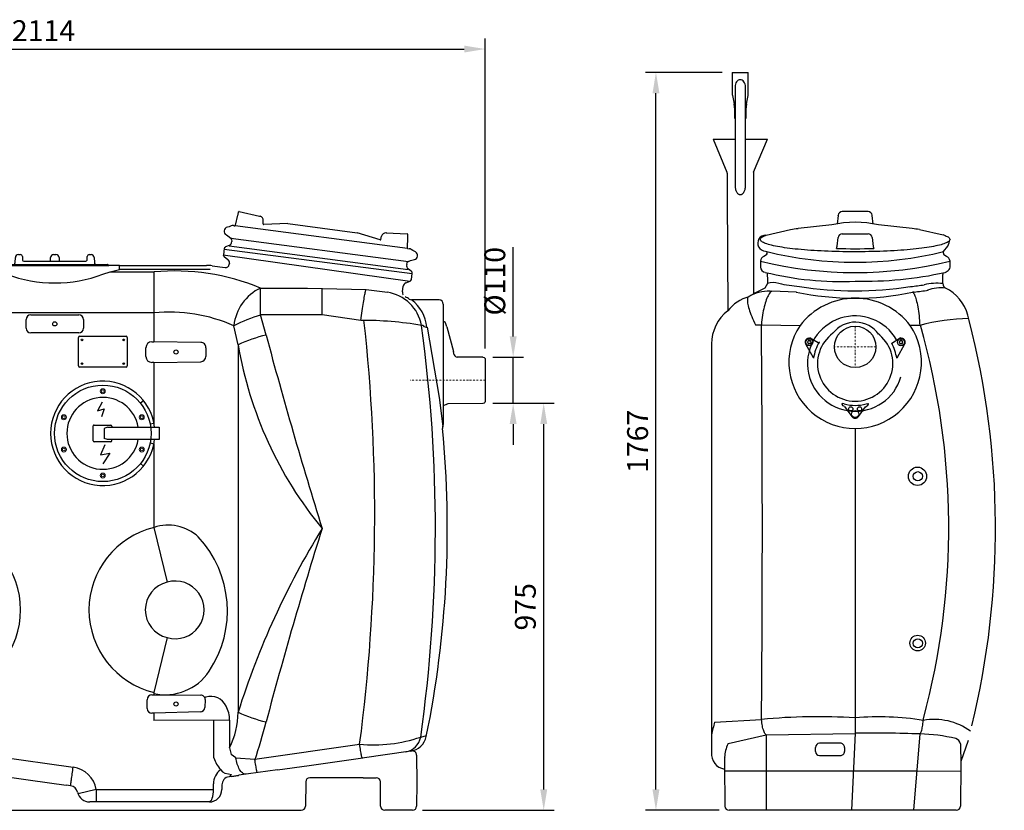
# Model space of a CAD drawing. Units: millimetres. Extents: x 103643 to 108357, y 12664 to 16619.
# Drawn here: x 106000 to 108357, y 13887 to 15781 of the extents above; entities that cross this region are included whole.
import ezdxf

# ---------------------------------------------------------------- set-up
doc = ezdxf.new("R2010")
doc.units = ezdxf.units.MM
doc.header["$LTSCALE"] = 10
doc.linetypes.add('STRICHPUNKT', pattern=[1, 0.5, -0.25, 0, -0.25])
doc.layers.add('Bemaßung', color=5, linetype='Continuous', lineweight=15)
doc.styles.get("Standard").update_dxf_attribs({"font": 'romans.shx', "width": 0.8})
doc.dimstyles.new('Kopie von Kopie17 von ISO-25', dxfattribs={"dimscale": 20, "dimtxt": 2.5, "dimasz": 2.5, "dimexe": 1.25, "dimexo": 1.2, "dimtad": 1, "dimdec": 0, "dimtxsty": 'Standard', "dimcen": 2.5, "dimadec": 0, "dimazin": 0, "dimtfac": 1, "dimtdec": 0, "dimtmove": 0, "dimatfit": 3, "dimfxl": 1, "dimarcsym": 0})

# ---------------------------------------------------------------- blocks, each defined once
blk = doc.blocks.new('*D8')
at = {"layer": 'Bemaßung', "color": 0, "lineweight": -2, "transparency": 16777216}
for p, q in [((107681.7, 15654.3), (107498.1, 15654.3)), ((107523.1, 13937), (107523.1, 15604.3)), ((107674.1, 13887), (107498.1, 13887))]:
    blk.add_line(p, q, dxfattribs=at)
at = {"layer": 'Bemaßung', "color": 0, "transparency": 16777216}
for points in [[(107514.8, 15604.3), (107531.4, 15604.3), (107523.1, 15654.3)], [(107514.8, 13937), (107531.4, 13937), (107523.1, 13887)]]:
    blk.add_solid(points, dxfattribs=at)
at = {"layer": 'DEFPOINTS', "color": 0, "transparency": 16777216}
for p in [(107523.1, 15654.3), (107705.7, 15654.3), (107698.1, 13887)]:
    blk.add_point(p, dxfattribs=at)
at = {"layer": 'Bemaßung', "color": 0, "transparency": 16777216, "insert": (107485.6, 14770.6), "char_height": 50, "attachment_point": 5, "rotation": 90}
blk.add_mtext('1767', dxfattribs=at)
blk = doc.blocks.new('*D4')
at = {"layer": 'Bemaßung', "color": 0, "lineweight": -2, "transparency": 16777216}
for p, q in [((107132.6, 14862), (107279.4, 14862)), ((107254.4, 13937), (107254.4, 14812)), ((106964.1, 13887), (107279.4, 13887))]:
    blk.add_line(p, q, dxfattribs=at)
at = {"layer": 'Bemaßung', "color": 0, "transparency": 16777216}
for points in [[(107246.1, 14812), (107262.8, 14812), (107254.4, 14862)], [(107246.1, 13937), (107262.8, 13937), (107254.4, 13887)]]:
    blk.add_solid(points, dxfattribs=at)
at = {"layer": 'DEFPOINTS', "color": 0, "transparency": 16777216}
for p in [(107108.6, 14862), (107254.4, 14862), (106940.1, 13887)]:
    blk.add_point(p, dxfattribs=at)
at = {"layer": 'Bemaßung', "color": 0, "transparency": 16777216, "insert": (107216.9, 14374.5), "char_height": 50, "attachment_point": 5, "rotation": 90}
blk.add_mtext('975', dxfattribs=at)
blk = doc.blocks.new('*D5')
at = {"layer": 'Bemaßung', "color": 0, "lineweight": -2, "transparency": 16777216}
for p, q in [((107181.3, 15022), (107181.3, 15236.1)), ((107132.6, 14972), (107206.3, 14972)), ((107181.3, 14862), (107181.3, 14972)), ((107132.6, 14862), (107206.3, 14862)), ((107181.3, 14812), (107181.3, 14762))]:
    blk.add_line(p, q, dxfattribs=at)
at = {"layer": 'Bemaßung', "color": 0, "transparency": 16777216}
for points in [[(107172.9, 15022), (107189.6, 15022), (107181.3, 14972)], [(107172.9, 14812), (107189.6, 14812), (107181.3, 14862)]]:
    blk.add_solid(points, dxfattribs=at)
at = {"layer": 'DEFPOINTS', "color": 0, "transparency": 16777216}
for p in [(107108.6, 14972), (107181.3, 14972), (107108.6, 14862)]:
    blk.add_point(p, dxfattribs=at)
at = {"layer": 'Bemaßung', "color": 0, "transparency": 16777216, "insert": (107143.8, 15154.1), "char_height": 50, "attachment_point": 5, "rotation": 90}
blk.add_mtext('%%c110', dxfattribs=at)
blk = doc.blocks.new('*D1')
at = {"layer": 'Bemaßung', "color": 0, "lineweight": -2, "transparency": 16777216}
for p, q in [((105000, 15072.8), (105000, 15735.3)), ((107114, 14992.8), (107114, 15735.3)), ((105050, 15710.3), (107064, 15710.3))]:
    blk.add_line(p, q, dxfattribs=at)
at = {"layer": 'Bemaßung', "color": 0, "transparency": 16777216}
for points in [[(105050, 15718.6), (105050, 15701.9), (105000, 15710.3)], [(107064, 15718.6), (107064, 15701.9), (107114, 15710.3)]]:
    blk.add_solid(points, dxfattribs=at)
at = {"layer": 'DEFPOINTS', "color": 0, "transparency": 16777216}
for p in [(107114, 15710.3), (105000, 15048.8), (107114, 14968.8)]:
    blk.add_point(p, dxfattribs=at)
at = {"layer": 'Bemaßung', "color": 0, "transparency": 16777216, "insert": (106057, 15747.8), "char_height": 50, "attachment_point": 5}
blk.add_mtext('2114', dxfattribs=at)
blk = doc.blocks.new('93004.31 - va')
for p, q in [((759.7, 639.5), (729, 639.5)), ((729, 604.5), (729, 639.5)), ((829, 639.5), (798.2, 639.5)), ((829, 604.5), (829, 639.5)), ((729, 604.5), (759.8, 604.5)), ((798.2, 604.5), (829, 604.5)), ((724.3, 437.3), (699.6, 495)), ((862.8, 495), (836.7, 434.2)), ((747.5, 360.8), (745.9, 364.4)), ((812.1, 364.4), (810.5, 360.8)), ((651, 291.1), (240.7, 237.1)), ((1928.6, 235.6), (1515.5, 290)), ((1930.4, 203.8), (1505.2, 259.8)), ((666.8, 241.9), (238.4, 185.5)), ((660.6, 257), (240.3, 201.7)), ((1501.2, 241.9), (1929.6, 185.5)), ((678.8, 234.2), (228.7, 175.6)), ((233.7, 156.5), (680.8, 219.1)), ((1934.3, 156.5), (1487.2, 219.7)), ((1489.1, 234.2), (1939.3, 175.6)), ((954.7, 195), (929.1, 195)), ((1238.9, 195), (1213.3, 195)), ((951.1, 179.6), (929.1, 184.9)), ((968.8, 173.9), (951.1, 179.6)), ((1199.2, 173.9), (1216.9, 179.6)), ((1216.9, 179.6), (1238.9, 184.9)), ((338.8, 137.4), (287.9, 131)), ((433.9, 140.7), (338.8, 137.4)), ((478.8, 140.9), (444.2, 140.8)), ((1689.2, 140.9), (1829.2, 137.4)), ((1829.2, 137.4), (1880.1, 131)), ((1932.7, 114.1), (1938.1, 112.5)), ((578.2, 28.2), (591.4, 76.3)), ((1589.8, 28.2), (1576.6, 76.3)), ((135.2, 57.1), (126.2, 55.7)), ((192.5, 47.2), (164, -121.5)), ((645.2, 5.1), (655.2, 50.7)), ((1522.8, 5.1), (1512.8, 50.7)), ((1975.8, 47.2), (2004, -121.5)), ((1433.4, 10.5), (1321.5, 12.4)), ((1321.5, -37.4), (1433.4, -35.5)), ((154.9, -190.5), (164, -121.5)), ((1296.5, -129.1), (1289.2, -134.9)), ((2004, -121.5), (2013.1, -190.5)), ((2020.6, -137.8), (2025.9, -135.5)), ((154, -154.2), (154.9, -190.5)), ((2014, -154.2), (2014, -186.3)), ((1312.3, -184.4), (1321.5, -182.6)), ((1210.2, -192.2), (1202.5, -195.2)), ((1334.1, -192.2), (1334.1, -222.2)), ((1210.2, -222.2), (1202.5, -219.3)), ((1312.3, -230.1), (1321.5, -231.9)), ((1296.5, -285.4), (1289.2, -279.6)), ((846.5, -432.5), (815, -563.6)), ((1321.5, -432.5), (1353, -563.6)), ((815, -696.4), (846.5, -827.5)), ((1353, -696.4), (1321.5, -827.5)), ((1321.5, -833.3), (1433.4, -834.4)), ((1445.9, -839.1), (1443, -840.3)), ((1443.7, -844.5), (1443.2, -863.7)), ((201.8, -890.8), (186, -888.7)), ((1431.9, -874.3), (1321.5, -877.7)), ((578.2, -898.2), (590.3, -942.5)), ((223.9, -925.1), (239, -927.2)), ((239, -927.2), (346.8, -942.3)), ((590.3, -942.5), (659.2, -936.8)), ((659.2, -936.8), (846.5, -967.1)), ((1959.9, -934.6), (1973.9, -930.6)), ((577.2, -974.7), (622.2, -981)), ((847.9, -1012.8), (622.2, -981)), ((1517.2, -984), (1506.3, -976.2)), ((1517.2, -984), (1562.8, -987.8)), ((1935.6, -968.4), (1820.1, -984.7)), ((1617.2, -1013.2), (1524.5, -1026.2)), ((1183.1, -1060), (1139.8, -1070.9)), ((1183.1, -1090), (1167.8, -1090)), ((693.9, -1110), (1674.1, -1110)), ((1940.1, -1110), (1873.9, -1110))]:
    blk.add_line(p, q)
at = {"lineweight": -2}
for p, q in [((759.7, 657), (759.7, 605.2)), ((759.7, 657), (798.2, 657)), ((798.2, 657), (798.2, 605.2)), ((760.2, 601.5), (764.1, 581.5)), ((793.9, 581.5), (797.8, 601.5)), ((661.5, 572), (661.5, 495)), ((699.6, 495), (696.5, 572)), ((765, 572), (765, 549)), ((793, 549), (793, 572)), ((861.5, 572), (862.8, 495)), ((896.5, 495), (896.5, 572)), ((765, 549), (766, 547)), ((792, 547), (766, 547)), ((792, 547), (793, 549)), ((698.1, 409.8), (745.9, 364.4)), ((812.1, 364.4), (859.9, 409.8)), ((747.5, 360.8), (747.5, 195)), ((810.5, 195), (810.5, 360.8)), ((593.8, 313), (642.8, 323.9)), ((645.7, 315.2), (651, 291.1)), ((1517, 291.1), (1522.3, 315.2)), ((1525.2, 323.9), (1574.2, 313)), ((377.3, 277.2), (508.7, 294.5)), ((583.7, 292.7), (526.1, 295.3)), ((585.2, 293.9), (584.8, 302.6)), ((665.7, 288.6), (651, 291.1)), ((672.9, 286.9), (665.7, 288.6)), ((1501.3, 287.6), (1497.1, 286.7)), ((1506.4, 289.8), (1501.3, 287.6)), ((1515.3, 290), (1515.3, 290)), ((1582.8, 294.3), (1583.2, 302.6)), ((1641.9, 295.3), (1584.3, 292.7)), ((1641.9, 295.3), (1807.7, 273.4)), ((240.7, 237.1), (239.6, 261.7)), ((240.2, 270.9), (290.4, 273.1)), ((303.6, 256.8), (301.7, 265.3)), ((360.3, 273.4), (305.4, 256.1)), ((662.6, 260.7), (666.6, 263.8)), ((666.9, 263.9), (675.3, 268.4)), ((1494.7, 268.1), (1498.4, 266.1)), ((1498.4, 266.1), (1505.4, 260.7)), ((1862.6, 256.1), (1807.7, 273.4)), ((1864.5, 257.2), (1866.3, 265.3)), ((1877.6, 273.1), (1927.8, 270.9)), ((1928.4, 261.7), (1927.3, 237.1)), ((222.7, 227.7), (240.7, 237.1)), ((660.4, 252.6), (660.6, 257)), ((675.6, 239.2), (666.6, 242.9)), ((1501.4, 242.9), (1492.4, 239.2)), ((1507.4, 257), (1507.6, 252.6)), ((669.9, 209.4), (678.6, 216.1)), ((680.5, 220.7), (678.6, 235.2)), ((989.2, 202.2), (989.6, 213.8)), ((997.1, 221), (1001.5, 221)), ((1006.5, 216.2), (1006.8, 207.9)), ((1073.5, 207.9), (1073.7, 213.8)), ((1081.3, 221), (1086.7, 221)), ((1094.3, 213.8), (1094.5, 207.9)), ((1161.2, 207.9), (1161.5, 216.2)), ((1166.5, 221), (1170.9, 221)), ((1178.4, 213.8), (1178.8, 202.2)), ((1489.4, 235.2), (1487.5, 220.7)), ((1489.4, 216.1), (1498.1, 209.4)), ((1928.6, 235.6), (1928.6, 235.6)), ((1928.6, 235.6), (1932.3, 235.1)), ((1940.8, 230.9), (1937.1, 233.1)), ((1947.3, 227.4), (1940.8, 230.9)), ((225.1, 209.1), (229.3, 208.1)), ((229.3, 208.1), (237.4, 204.8)), ((240.3, 201.7), (241.6, 197.4)), ((666.4, 197.8), (666.1, 200.2)), ((676.5, 190.1), (707.5, 194.1)), ((720.6, 195), (929.1, 195)), ((929.1, 184.9), (929.1, 195)), ((954.7, 195), (1213.3, 195)), ((956.5, 196.5), (956.5, 196)), ((957.5, 197.5), (1210.5, 197.5)), ((1009.8, 205), (1158.2, 205)), ((1211.5, 196), (1211.5, 196.5)), ((1238.9, 184.9), (1238.9, 195)), ((1238.9, 195), (1447.4, 195)), ((1460.5, 194.1), (1491.5, 190.1)), ((1501.9, 200.2), (1501.6, 197.8)), ((1926.4, 197.4), (1927.7, 201.7)), ((1930.6, 204.8), (1935.3, 206.7)), ((1935.6, 206.7), (1944.9, 208.9)), ((228.5, 175.9), (230.4, 161.5)), ((238.2, 186.5), (230.4, 180.5)), ((720.6, 184.9), (711.8, 184.9)), ((929.1, 184.9), (720.6, 184.9)), ((846.5, 179.6), (846.5, -432.5)), ((846.5, 179.6), (951.1, 179.6)), ((1216.9, 179.6), (1321.5, 179.6)), ((1447.4, 184.9), (1238.9, 184.9)), ((1321.5, 179.6), (1321.5, 12.4)), ((1456.2, 184.9), (1447.4, 184.9)), ((1937.6, 180.5), (1929.8, 186.5)), ((1937.6, 161.5), (1939.5, 175.9)), ((233.5, 157.5), (243.6, 153.3)), ((249.7, 145.4), (251.5, 132)), ((1916.5, 132), (1918.3, 145.4)), ((1924.4, 153.3), (1934.5, 157.5)), ((444.2, 140.8), (433.9, 140.7)), ((478.8, 140.9), (591.4, 140.9)), ((591.4, 140.9), (591.4, 76.3)), ((1576.6, 76.3), (1576.6, 140.9)), ((1576.6, 140.9), (1689.2, 140.9)), ((1723.8, 76.3), (1723.8, 140.8)), ((1917.8, 124.9), (1917.5, 125.4)), ((1923, 119.7), (1923, 119.7)), ((1923, 119.7), (1923, 119.7)), ((154, -154.2), (154, 102.5)), ((229.9, 112.5), (164, 112.5)), ((2004, 112.5), (1938.1, 112.5)), ((2014, 102.5), (2014, -154.2)), ((444.2, 76.3), (351.5, 63.4)), ((591.4, 76.3), (444.2, 76.3)), ((1321.5, 81.7), (846.5, 81.7)), ((1026.5, 76.6), (1141.5, 76.6)), ((1723.8, 76.3), (1576.6, 76.3)), ((1816.5, 63.4), (1723.8, 76.3)), ((0, -51.8), (0, 51.8)), ((4.7, 54.9), (1.3, 53.7)), ((126.2, 55.7), (5.4, 55)), ((151, 57.2), (135.2, 57.1)), ((151, 57.2), (154, 61.4)), ((1015.4, 44.5), (1015.4, 65.5)), ((1152.6, 65.5), (1152.6, 44.5)), ((1965.8, 51), (1961.9, 51.4)), ((2022.3, 47.8), (2019.6, 57.8)), ((2022.3, 47.8), (2038.1, -11.2)), ((1141.5, 33.4), (1026.5, 33.4)), ((1143.5, 25.3), (1254.5, 25.3)), ((645.2, 5.1), (645.2, -875.1)), ((1140.5, -45.7), (1140.5, 22.3)), ((1257.5, 22.3), (1257.5, -45.7)), ((1316.5, 12.4), (1321.5, 12.4)), ((1522.8, 5.1), (1522.8, -875.1)), ((1302.1, -23), (1302.1, -2)), ((1445.6, -2), (1445.6, -23)), ((2040.2, -19.1), (2038.1, -11.2)), ((1321.5, -37.4), (1316.5, -37.4)), ((1321.5, -37.4), (1321.5, -182.6)), ((2108.6, -25), (2047.4, -24.7)), ((2112.7, -26.3), (2109.3, -25.1)), ((2114, -28.2), (2114, -131.8)), ((1.3, -53.7), (4.7, -54.9)), ((5.4, -55), (67.5, -55.4)), ((67.5, -55.4), (118, -130.1)), ((1254.5, -48.7), (1143.5, -48.7)), ((135.2, -140.1), (154, -140.2)), ((2020.6, -137.8), (2014, -141.4)), ((2025.9, -135.5), (2108.6, -135)), ((2109.3, -134.9), (2112.7, -133.7)), ((1178.5, -187.2), (1217.8, -187.2)), ((1176.1, -225.2), (1176.1, -189.3)), ((1202.5, -195.2), (1202.6, -207.2)), ((1202.6, -207.2), (1202.5, -219.3)), ((1210.2, -192.2), (1334.1, -192.2)), ((1220.9, -190.2), (1220.9, -192.2)), ((1217.9, -227.2), (1178.5, -227.2)), ((1334.1, -222.2), (1210.2, -222.2)), ((1220.9, -224.3), (1220.9, -222.2)), ((1321.5, -231.9), (1321.5, -432.5)), ((846.5, -827.5), (846.5, -967.1)), ((1304.8, -866), (1304.8, -845)), ((1316.5, -833.3), (1321.5, -833.3)), ((1321.5, -827.5), (1321.5, -833.3)), ((1321.5, -877.7), (1316.5, -877.7)), ((1321.5, -877.7), (1321.5, -894.5)), ((1502.5, -894.3), (1321.5, -894.5)), ((1464.5, -984.1), (1464.5, -894.5)), ((1484.7, -894.3), (1484.5, -894.5)), ((1502.5, -894.3), (1502.5, -960.1)), ((347.9, -907.7), (590.3, -942.5)), ((217.6, -935.6), (217, -999.5)), ((346.8, -942.3), (577.2, -974.7)), ((1502.5, -960.1), (1506.3, -976.2)), ((1562.8, -987.8), (1813.8, -951.7)), ((846.5, -967.1), (1128, -1006.7)), ((1693.2, -1002.5), (1821.2, -984.5)), ((1950, -977.8), (1950.6, -1044.5)), ((217, -999.5), (217.9, -1100.1)), ((847.9, -1012.8), (1077, -1045)), ((1617.2, -1013.2), (1693.2, -1002.5)), ((621.4, -1032), (514.6, -1032)), ((673.4, -1032), (621.4, -1032)), ((1822.6, -1032), (1694.6, -1032)), ((1822.6, -1032), (1853.4, -1032)), ((504.6, -1041.9), (504.1, -1100.1)), ((1077, -1045), (1105.8, -1049)), ((1105.8, -1049), (1111.7, -1049.8)), ((1121.8, -1051.3), (1111.8, -1049.8)), ((1183.1, -1060), (1183.1, -1090)), ((1183.1, -1060), (1464, -1060)), ((1464, -1060), (1464, -1046.3)), ((1484, -1049.3), (1484, -1060)), ((1684.6, -1041.9), (1684.1, -1100.1)), ((1863.9, -1100.1), (1863.4, -1041.9)), ((1950.6, -1044.5), (1950.1, -1100.1)), ((1454, -1090), (1183.1, -1090)), ((494.1, -1110), (227.9, -1110))]:
    blk.add_line(p, q, dxfattribs=at)
at = {"color": 1, "linetype": 'STRICHPUNKT', "lineweight": 9, "ltscale": 0.8}
for p, q in [((0, 0), (179.4, 0)), ((2114, -80), (1934.6, -80))]:
    blk.add_line(p, q, dxfattribs=at)
at = {"lineweight": -2}
blk.add_lwpolyline([(836.7, 434.2), (726.7, 434.2), (724.3, 437.3)], dxfattribs=at)
at = {"lineweight": -2, "flags": 128}
for points in [[(592.7, 312.8), (592.7, 312.8), (592.8, 312.8), (592.9, 312.8), (593, 312.8), (593.2, 312.9), (593.3, 312.9), (593.6, 313), (593.8, 313)], [(644, 323.1), (644, 323), (644.1, 322.5), (644.2, 321.8), (644.5, 320.8), (644.7, 319.6), (645, 318.3), (645.4, 316.8), (645.7, 315.2)], [(1522.3, 315.2), (1522.6, 316.8), (1523, 318.3), (1523.3, 319.6), (1523.5, 320.8), (1523.8, 321.8), (1523.9, 322.5), (1524, 323), (1524, 323.1)], [(1574.2, 313), (1574.4, 313), (1574.7, 312.9), (1574.8, 312.9), (1575, 312.8), (1575.1, 312.8), (1575.2, 312.8), (1575.3, 312.8), (1575.3, 312.8)], [(1511.6, 290.5), (1511.6, 290.5), (1512, 290.4), (1512.7, 290.3), (1513.8, 290.2), (1515.3, 290)], [(239.6, 261.7), (239.6, 263.3), (239.5, 264.9), (239.4, 266.3), (239.4, 267.5), (239.3, 268.5), (239.3, 269.2), (239.3, 269.7), (239.3, 269.8)], [(290.4, 273.1), (290.6, 273.1), (290.8, 273.1), (291, 273.1), (291.2, 273.1), (291.3, 273.1), (291.4, 273.1), (291.5, 273.1), (291.5, 273.1)], [(1928.7, 269.8), (1928.7, 269.7), (1928.7, 269.2), (1928.7, 268.5), (1928.6, 267.5), (1928.6, 266.3), (1928.5, 264.9), (1928.4, 263.3), (1928.4, 261.7)], [(1073.4, 205), (1073.5, 205.9), (1073.5, 207.9)], [(1094.5, 207.9), (1094.5, 205.9), (1094.6, 205)], [(711.8, 184.9), (696.7, 182.4), (678.5, 179.5), (657.5, 176), (633.4, 172)], [(338.8, 137.4), (339, 136.7), (339.4, 135.7), (339.8, 134.3), (340.2, 132.5), (340.7, 130.4), (341.2, 127.9), (341.8, 125), (342.4, 121.9), (343, 118.4), (343.7, 114.6), (344.4, 110.5), (345.1, 106.1), (345.8, 101.5), (346.6, 96.6), (347.4, 91.5), (348.2, 86.2), (349, 80.8), (349.8, 75.1), (350.7, 69.3), (351.5, 63.4)], [(1816.5, 63.4), (1817.3, 69.3), (1818.2, 75.1), (1819, 80.8), (1819.8, 86.2), (1820.6, 91.5), (1821.4, 96.6), (1822.2, 101.5), (1822.9, 106.1), (1823.6, 110.5), (1824.3, 114.6), (1825, 118.4), (1825.6, 121.9), (1826.2, 125), (1826.8, 127.9), (1827.3, 130.4), (1827.8, 132.5), (1828.2, 134.3), (1828.6, 135.7), (1829, 136.7), (1829.2, 137.4)], [(341.6, -941.6), (341.8, -941.5), (342, -940.9), (342.3, -940.1), (342.6, -938.9), (342.9, -937.4), (343.3, -935.5), (343.7, -933.4), (344.2, -930.9), (344.6, -928.2), (345.1, -925.3), (345.7, -922.1), (346.2, -918.7), (346.8, -915.2), (347.3, -911.5), (347.9, -907.7)], [(584, -975.7), (584.2, -975.5), (584.4, -974.9), (584.7, -974), (585, -972.6), (585.4, -970.9), (585.9, -968.9), (586.3, -966.5), (586.8, -963.8), (587.3, -960.8), (587.9, -957.6), (588.5, -954.1), (589.1, -950.4), (589.7, -946.5), (590.3, -942.5)], [(624.8, -981.4), (627.4, -981.6), (630, -981.4), (632.6, -980.8), (635.2, -979.8), (637.8, -978.5), (640.3, -976.8), (642.7, -974.8), (645, -972.5), (647.2, -969.8), (649.3, -966.9), (651.2, -963.7), (653, -960.3), (654.5, -956.7), (655.9, -953), (657.1, -949.1), (658, -945), (658.7, -941), (659.2, -936.8)], [(1820.1, -984.7), (1819.9, -984.5), (1819.6, -983.9), (1819.4, -983), (1819, -981.7), (1818.6, -980), (1818.2, -977.9), (1817.8, -975.6), (1817.3, -972.9), (1816.7, -969.9), (1816.2, -966.7), (1815.6, -963.2), (1815, -959.5), (1814.4, -955.7), (1813.8, -951.7)], [(840.2, -1011.7), (840.2, -1011.5), (840.3, -1010.9), (840.4, -1010), (840.6, -1008.7), (840.9, -1007), (841.1, -1005), (841.5, -1002.7), (841.8, -1000.1), (842.2, -997.1), (842.7, -994), (843.2, -990.6), (843.7, -987), (844.2, -983.2), (844.7, -979.3), (845.3, -975.3), (845.9, -971.2), (846.5, -967.1)], [(1541.7, -1023.8), (1540, -1023.8), (1538.3, -1023.5), (1536.5, -1022.9), (1534.8, -1021.9), (1533.1, -1020.5), (1531.3, -1018.8), (1529.6, -1016.8), (1528, -1014.5), (1526.4, -1011.9), (1524.9, -1009.1), (1523.5, -1006), (1522.1, -1002.7), (1520.9, -999.2), (1519.8, -995.6), (1518.8, -991.8), (1518, -987.9), (1517.2, -984)], [(1569.1, -1019.9), (1568.9, -1019.8), (1568.7, -1019.2), (1568.4, -1018.3), (1568, -1017), (1567.7, -1015.4), (1567.2, -1013.4), (1566.8, -1011.1), (1566.3, -1008.5), (1565.7, -1005.6), (1565.2, -1002.4), (1564.6, -999), (1564, -995.5), (1563.4, -991.7), (1562.8, -987.8)], [(1121.8, -1051.3), (1121.8, -1051.1), (1121.9, -1050.5), (1122, -1049.6), (1122.2, -1048.2), (1122.4, -1046.6), (1122.7, -1044.6), (1123, -1042.3), (1123.4, -1039.6), (1123.8, -1036.7), (1124.3, -1033.5), (1124.7, -1030.2), (1125.3, -1026.6), (1125.8, -1022.8), (1126.3, -1018.9), (1126.9, -1014.9), (1127.5, -1010.8), (1128, -1006.7)], [(1506.4, -1028.7), (1505.8, -1028.8), (1501.2, -1029.5)], [(1506.4, -1028.7), (1509.6, -1028.3), (1512.5, -1027.9), (1515.1, -1027.5), (1517.5, -1027.2), (1519.5, -1026.9), (1521.2, -1026.7), (1522.5, -1026.5), (1523.6, -1026.3), (1524.2, -1026.2), (1524.5, -1026.2)], [(683.9, -1100.1), (683.7, -1070.8), (683.4, -1041.9)]]:
    blk.add_lwpolyline(points, dxfattribs=at)
for points in [[(1197.8, -132.5), (1186.6, -152.9), (1202.5, -148.1), (1195.5, -167.5)], [(1203.9, -234.3), (1193.2, -258.4), (1215.4, -254.3), (1199, -280.2)], [(1480.8, -1012.6), (1485.8, -1017.8), (1491.4, -1021.1), (1499.5, -1022.9), (1507.2, -1024.4), (1503.9, -1027.7), (1501.2, -1029.5)]]:
    blk.add_lwpolyline(points)
at = {"lineweight": -2}
for centre, radius in [((1084, 55), 5), ((1149, 16.8), 2), ((1249, 16.8), 2), ((1374, -12.5), 5), ((1149, -40.2), 2), ((1249, -40.2), 2), ((1374, -855.5), 5)]:
    blk.add_circle(centre, radius, dxfattribs=at)
blk.add_circle((1199, -207.2), 115.6)
at = {"color": 7, "linetype": 'Continuous', "lineweight": 15}
for centre, radius in [((1199, -106.2), 6), ((1199, -106.2), 3.41), ((1105.7, -168.6), 6), ((1292.3, -168.6), 6), ((1105.7, -168.6), 3.41), ((1292.3, -168.6), 3.41), ((1105.7, -245.9), 6), ((1105.7, -245.9), 3.41), ((1292.3, -245.9), 6), ((1292.3, -245.9), 3.41), ((1199, -308.2), 6), ((1199, -308.2), 3.41)]:
    blk.add_circle(centre, radius, dxfattribs=at)
at = {"lineweight": -2}
for centre, radius, start, end in [((729, 572), 67.5, 90.0009, 180), ((829, 572), 67.5, 0, 90.0009), ((729, 572), 32.5, 89.9987, 180), ((790.9, 607.2), 31.3, 183.6763, 190.4875), ((774.2, 606.1), 24, 348.9965, 357.8517), ((829, 572), 32.5, 0, 89.9987), ((715, 572), 50, 0, 11.0035), ((843, 572), 50, 168.9965, 180), ((779, 495), 117.5, 180, 226.5018), ((779, 495), 117.5, 313.4982, 0), ((594.8, 303), 10, 102.5, 182.5), ((643, 322.9), 1, 12.5, 102.5), ((1525, 322.9), 1, 77.5, 167.5), ((1573.2, 303), 10, 357.5, 77.5), ((521.7, 195.3), 100, 87.5, 97.5), ((583.7, 294.2), 1.5, 267.8622, 2.5), ((670.6, 277.2), 10, 298.1838, 76.8162), ((1499.4, 276.9), 10, 103.1838, 241.8162), ((1510.3, 280.6), 10, 82.5, 112.5), ((1515.5, 291.5), 1.5, 262.7622, 347.2115), ((1584.3, 294.2), 1.5, 177.5, 272.0197), ((240.3, 269.9), 1, 92.5, 182.5), ((291.9, 263.1), 10, 12.5, 92.5), ((390.4, 178.1), 100, 97.5, 107.5), ((665.6, 256.8), 5, 127.5, 177.5), ((1502.4, 256.8), 5, 2.5, 52.5), ((1876.1, 263.1), 10, 87.5, 167.5), ((1835.4, -681), 955, 87.4625, 87.5303), ((1927.7, 269.9), 1, 357.5, 87.5), ((304.9, 257.5), 1.5, 192.5, 287.0197), ((670.4, 252.1), 10, 177.5, 247.5), ((673.7, 234.5), 5, 7.5, 67.5), ((1494.3, 234.5), 5, 112.5, 172.5), ((1497.6, 252.1), 10, 292.5, 2.5), ((1863.1, 257.5), 1.5, 252.8622, 347.5), ((1928.8, 237), 1.5, 177.498, 262.2403), ((227.4, 218.9), 10, 118.1838, 256.8162), ((675.6, 220.1), 5, 307.5, 7.5), ((997.1, 213.5), 7.5, 90, 178), ((1001.5, 216), 5, 2.0495, 89.984), ((1081.2, 213.5), 7.5, 90, 178), ((1086.8, 213.5), 7.5, 2, 90), ((1166.5, 216), 5, 90.016, 177.9505), ((1170.9, 213.5), 7.5, 2, 90), ((1492.4, 220.1), 5, 172.5, 232.5), ((1931, 225.2), 10, 52.5, 82.5), ((1942.6, 218.6), 10, 283.1838, 61.8162), ((235.5, 200.2), 5, 17.5, 67.5), ((232.1, 194.4), 10, 307.5, 17.5), ((676, 201.5), 10, 127.5, 187.5), ((675.3, 199), 9, 187.5, 277.5), ((720.6, 95), 100, 90, 97.5), ((955.5, 196), 1, 270, 0), ((957.5, 196.5), 1, 90, 180), ((981.7, 202.5), 7.5, 318.1897, 358), ((1009.8, 208), 3, 182, 270), ((1158.2, 208), 3, 270, 358), ((1186.3, 202.5), 7.5, 182, 221.8103), ((1210.5, 196.5), 1, 0, 90), ((1212.5, 196), 1, 180, 270), ((1447.4, 95), 100, 82.5, 90), ((1492.7, 199), 9, 262.5, 352.5), ((1492, 201.5), 10, 352.5, 52.5), ((1935.9, 194.4), 10, 162.5, 232.5), ((1932.5, 200.2), 5, 112.5, 162.5), ((233.5, 176.6), 5, 127.5, 187.5), ((1934.5, 176.6), 5, 352.5, 52.5), ((235.4, 162.1), 5, 187.5, 247.5), ((239.8, 144.1), 10, 7.5, 67.5), ((1928.2, 144.1), 10, 112.5, 172.5), ((1932.6, 162.1), 5, 292.5, 352.5), ((303, 33.6), 98.5, 98.8034, 169.6051), ((190.8, 214.1), 108.8, 291.0342, 299.8476), ((239.6, 130.4), 12, 296.7905, 7.5), ((1865, 33.6), 98.5, 10.3949, 81.1966), ((1928.4, 130.4), 12, 172.5, 203.2683), ((1878, 30.4), 100, 56.8372, 63.2095), ((164, 102.5), 10, 90, 180), ((2004, 102.5), 10, 0, 90), ((493.6, -259.9), 350.1, 62.5228, 73.7838), ((1026.5, 65.5), 11.1, 90, 180), ((1141.5, 65.5), 11.1, 0, 90), ((1674.4, -259.9), 350.1, 106.2162, 117.4772), ((2, 51.8), 2, 110.3, 180), ((5.4, 53), 2, 90.3, 110.3), ((2018.8, 65.8), 6.16, 218.7548, 251.7727), ((2016.7, 57), 3, 15, 86.5374), ((1026.5, 44.5), 11.1, 180, 270), ((1143.5, 22.3), 3, 90, 180), ((1141.5, 44.5), 11.1, 270, 0), ((1254.5, 22.3), 3, 0, 90), ((1675.5, -328.4), 366.8, 103.4991, 114.6007), ((1316.5, -2), 14.4, 90, 180), ((1316.5, -23), 14.4, 180, 270), ((1143.5, -45.7), 3, 180, 270), ((1254.5, -45.7), 3, 270, 0), ((2108.6, -27), 2, 69.7, 89.7), ((2112, -28.2), 2, 0, 69.7), ((2, -51.8), 2, 180, 249.7), ((5.4, -53), 2, 249.7, 269.7), ((135.3, -120.1), 20, 210, 269.5), ((2108.6, -133), 2, 270.3, 290.3), ((2112, -131.8), 2, 290.3, 0), ((1217.9, -190.2), 3, 0.5, 90), ((2004, -186.3), 10, 335.0663, 0), ((2634.6, -435), 2490.3, 174.4863, 190.4974), ((145.9, -194.8), 10, 354.4863, 24.9337), ((-466.6, -435), 2490.3, 348.4679, 5.5137), ((2022.1, -194.8), 10, 155.0663, 185.5137), ((1217.9, -224.2), 3, 270, 359.5), ((799, -630), 203.1, 283.5134, 76.4866), ((1369, -630), 203.1, 103.5134, 256.4866), ((799, -630), 68.3, 283.5134, 76.4866), ((1369, -630), 68.3, 103.5134, 256.4866), ((1316.5, -845), 11.7, 90, 180), ((1316.5, -866), 11.7, 180, 270), ((230.2, -880.5), 45, 190.4959, 261.9054), ((245.4, -883.4), 44.2, 189.5719, 261.6673), ((492.5, -541.6), 366.8, 283.499, 294.6007), ((1675.5, -541.6), 366.8, 245.3993, 256.501), ((227.6, -935.7), 10, 82, 179.5), ((1916.3, -926.4), 44.4, 280.1703, 349.2639), ((1929.3, -923.9), 45, 278, 348.4679), ((1940, -977.9), 10, 0.5, 98), ((1119, -1071.1), 65, 9.798, 82), ((514.6, -1042), 10, 90, 179.5), ((673.4, -1042), 10, 0.5, 90), ((1504, -1049.3), 20, 98, 180), ((1694.6, -1042), 10, 90, 179.5), ((1853.4, -1042), 10, 0.5, 90), ((1119, -1071.1), 20, 12.7812, 82), ((1454, -1060), 30, 270, 0), ((1167.8, -1060), 30, 192.7812, 270), ((227.9, -1100), 10, 180.5, 270), ((494.1, -1100), 10, 270, 359.5), ((693.9, -1100), 10, 180.5, 270), ((1674.1, -1100), 10, 270, 359.5), ((1873.9, -1100), 10, 180.5, 270), ((1940.1, -1100), 10, 270, 359.5)]:
    blk.add_arc(centre, radius, start, end, dxfattribs=at)
for centre, radius, start, end in [((454.2, 658.1), 518.1, 273.2982, 290.24), ((798.1, -360.8), 542.6, 84.8856, 112.3893), ((1084, 482.8), 329.7, 249.5428, 290.4572), ((1369.9, -360.8), 542.6, 67.6107, 95.1144), ((557, 48.9), 98.2, 1.0507, 69.4761), ((1624.9, 39.1), 112.7, 115.3858, 174.0874), ((344.1, 18.2), 154.3, 142.3358, 169.163), ((1881.5, 37.9), 93.7, 5.6817, 52.7708), ((811, -305), 388.3, 84.7545, 113.6529), ((1357, -305), 388.3, 66.3471, 95.2455), ((3759.3, -436.1), 3586.5, 172.1874, 187.2829), ((329.3, -554.3), 618.1, 87.9462, 101.5), ((4070, -435.9), 3751.9, 172.3523, 187.2243), ((-2381.9, -401.1), 4231.7, 352.5231, 6.306), ((1818.8, -794.2), 857.7, 80.3981, 90.1557), ((-1578.5, -434.4), 3573.6, 351.9543, 7.8142), ((1974.2, 58.2), 11.1, 220.4427, 278.251), ((-11348.1, 3231.1), 12348.9, 342.72998, 344.96774), ((13516.1, 3231.1), 12348.9, 195.03226, 197.27002), ((-279.6, 161.9), 938, 320.4798, 350.3741), ((1433.8, -1.3), 11.9, 356.701, 92.1565), ((2447.6, 161.9), 938, 189.6259, 219.5202), ((1433, -22.9), 12.6, 271.548, 359.5939), ((2048.2, -16.1), 8.6, 200.5344, 264.1847), ((1199, -207.2), 125, 6.892, 353.108), ((1199, -207.2), 86.1, 10.0369, 349.9631), ((1178.5, -189.6), 2.36, 89.4527, 173.2951), ((1178.5, -224.9), 2.36, 186.7049, 270.5473), ((-1238.9, -1470.6), 1976, 17.54, 31.606), ((-10521.4, -3861.7), 11488.4, 14.94845, 17.35383), ((812.3, -532.2), 105.3, 71.102, 133.0128), ((1355.7, -532.2), 105.3, 46.9872, 108.898), ((3406.9, -1470.6), 1976, 148.394, 162.46), ((12689.4, -3861.7), 11488.4, 162.64617, 165.05155), ((930.7, -632.3), 259.9, 137.0295, 213.8074), ((1237.3, -632.3), 259.9, 326.1926, 42.9705), ((795.7, -630), 69.2, 73.7967, 286.2033), ((1372.3, -630), 69.2, 253.7967, 106.2033), ((819.7, -707.3), 126, 213.5584, 282.2534), ((1348.3, -707.3), 126, 257.7466, 326.4416), ((1434.1, -844.1), 9.65, 357.2708, 94.388), ((1457.8, -877.1), 39.8, 24.7694, 107.4187), ((1431.7, -862.6), 11.6, 271.2837, 354.9718), ((1433.4, -893.6), 69, 359.3707, 28.7193), ((402.2, 201.3), 1110.3, 259.5967, 267.195), ((742.3, -885.6), 97.7, 173.8032, 211.6318), ((1330.3, -874.2), 192.5, 333.4795, 359.7429), ((154.7, -529.1), 1481.9, 341.8885, 345.5754), ((1847.1, -603.9), 349.4, 264.5286, 288.832), ((1542.3, -958.6), 81.8, 198.2193, 221.3509), ((1505.8, -1046.2), 41.8, 126.7306, 180.2448)]:
    blk.add_arc(centre, radius, start, end)
for centre, major_axis, ratio, start_param, end_param in [((999, 216), (7.5, 0.17), 0.023249, 0.000271, 0.033959), ((1169, 216), (7.5, -0.17), 0.023249, 3.107633, 3.141322), ((1454, -1060), (0, 30), 0.333333, 3.141593, 4.712389)]:
    blk.add_ellipse(centre, major_axis=major_axis, ratio=ratio, start_param=start_param, end_param=end_param, dxfattribs=at)
blk = doc.blocks.new('93004.31 - va li')
at = {"lineweight": -2}
for p, q in [((-294.3, 657.3), (-294.3, 606.4)), ((-294.3, 657.3), (-255.8, 657.3)), ((-255.8, 606.4), (-255.8, 657.3)), ((-287.5, 622.3), (-287.5, 387.8)), ((-262.5, 387.8), (-262.5, 622.3)), ((-293.8, 601.8), (-289.9, 581.8)), ((-260.1, 581.8), (-256.2, 601.8)), ((-289, 572.2), (-289, 549.3)), ((-261, 549.3), (-261, 572.2)), ((-289, 549.3), (-288, 547.3)), ((-287.5, 547.3), (-288, 547.3)), ((-262, 547.3), (-262.5, 547.3)), ((-262, 547.3), (-261, 549.3)), ((-340, 497.3), (-306.9, 418.2)), ((-340, 497.3), (-287.5, 497.3)), ((-262.5, 497.3), (-210, 497.3)), ((-243.1, 418.2), (-210, 497.3)), ((-306.5, 416.3), (-306.5, 361.5)), ((-243.5, 416.3), (-243.5, 126.9)), ((-306.5, 361.5), (-305.1, 86.3)), ((-40.8, 315), (-42.9, 293.7)), ((-40.8, 315), (-42.9, 293.7)), ((-40.8, 315), (-40.8, 315.1)), ((-40.8, 315), (-40.8, 315)), ((30.8, 323.9), (-30.8, 323.9)), ((40.8, 315), (40.8, 315.1)), ((42.9, 293.7), (40.8, 315)), ((40.8, 315), (40.8, 315)), ((42.8, 293.7), (40.8, 315)), ((-55.6, 292.5), (-136.6, 283.1)), ((136.6, 283.1), (55.6, 292.5)), ((-212.8, 267.6), (-154.7, 280.7)), ((-42.8, 240.8), (-40.8, 261.8)), ((-40.8, 261.8), (-40.8, 261.8)), ((-30.8, 270.9), (30.8, 270.9)), ((40.8, 261.8), (40.8, 261.8)), ((40.8, 261.8), (42.8, 240.7)), ((153.6, 280.8), (210.3, 268.5)), ((212.8, 267.6), (210.3, 268.5)), ((212.8, 267.6), (214.8, 266.9)), ((-44.5, 235.7), (-42.8, 240.8)), ((42.8, 240.7), (44.5, 235.7)), ((-211.9, 220.3), (-218.6, 216.5)), ((-214.8, 229.2), (-211.8, 228.1)), ((-211.8, 228.1), (-211.2, 224.3)), ((211.2, 224.3), (211.8, 228.1)), ((218.6, 216.5), (211.9, 220.3)), ((-227, 205.6), (-227, 191.1)), ((227, 191.1), (227, 205.6)), ((-210.5, 177.3), (-210, 157.2)), ((210, 151.4), (210, 172.8)), ((-210, 151.4), (-216.2, 140.8)), ((-210, 157.2), (-210, 151.4)), ((130.2, 144.1), (133.5, 144.4)), ((-203.9, 133.3), (-199.2, 133.1)), ((141.1, 131.3), (137.6, 131)), ((154.7, 51.4), (131.8, 51)), ((-343.8, 7.1), (-343.8, -971.4)), ((-343.8, 7.1), (-343.8, 7.1)), ((-99.7, -26.2), (-118.3, 6.1)), ((-113.6, 12), (-112.9, 12.4)), ((-112.9, 9.8), (-113.6, 10.3)), ((-112.4, 14.1), (-112.4, 13.3)), ((-112.4, 9), (-112.4, 8.1)), ((-111.4, 21), (-108.2, 21.5)), ((-110.2, 14.6), (-110.9, 15)), ((-110.9, 7.3), (-110.2, 7.7)), ((-109.2, 14.6), (-108.4, 15)), ((-108.4, 7.3), (-109.2, 7.7)), ((-107.5, 21.4), (-88.7, 10.7)), ((-106.9, 14.1), (-106.9, 13.3)), ((-106.9, 9), (-106.9, 8.1)), ((-105.7, 12), (-106.4, 12.4)), ((-106.4, 9.8), (-105.7, 10.3)), ((-86, 11.4), (-86, 11.4)), ((87.5, 8.9), (107.5, 21.4)), ((118.3, 6.1), (99.4, -27.4)), ((105.7, 12), (106.4, 12.4)), ((106.4, 9.8), (105.7, 10.3)), ((106.9, 14.1), (106.9, 13.3)), ((106.9, 9), (106.9, 8.1)), ((108.2, 21.5), (111.4, 21)), ((109.2, 14.6), (108.4, 15)), ((108.4, 7.3), (109.2, 7.7)), ((110.2, 14.6), (110.9, 15)), ((110.9, 7.3), (110.2, 7.7)), ((112.4, 14.1), (112.4, 13.3)), ((112.4, 9), (112.4, 8.1)), ((113.6, 12), (112.9, 12.4)), ((112.9, 9.8), (113.6, 10.3)), ((-28.6, -141), (-31.2, -137.4)), ((26.1, -136.7), (30.6, -135.5)), ((31.2, -137.4), (28.6, -141)), ((-25.2, -143), (-8.1, -166.8)), ((8.2, -166.7), (24.6, -143.3)), ((0, -195.7), (0, -925.7)), ((-304.1, -950.2), (-212.8, -929.1)), ((-212.8, -929.1), (0, -925.7)), ((-95.1, -969), (-95.1, -959.4)), ((-25.6, -959.3), (-25.6, -969)), ((252.3, -950.8), (252.4, -952.2)), ((252.4, -952.2), (252.8, -999.5)), ((-312.6, -984.5), (-312.8, -999.5)), ((-312.8, -999.5), (-311.9, -1100.1)), ((252.8, -999.5), (251.9, -1100.1))]:
    blk.add_line(p, q, dxfattribs=at)
for p, q in [((210, 172.8), (211.8, 177.7)), ((-140.8, 131.3), (-199.2, 133.1)), ((-238.6, 52.7), (-224.5, 53.1)), ((-224.5, 53.1), (-131.8, 51)), ((-26.1, -136.7), (-30.6, -135.4)), ((-25.2, -143), (-28.6, -141)), ((24.6, -143.3), (28.6, -141)), ((-336.4, -898.9), (-224.2, -892.6)), ((-212.8, -929.1), (-212.8, -1110)), ((0, -925.1), (-8.5, -1110)), ((155, -927.2), (139.7, -1110)), ((270.5, -942.5), (252.8, -993.1)), ((-35.6, -949.4), (-85.1, -949.4)), ((-85.1, -979), (-35.6, -979)), ((-312.7, -1015.6), (149, -1015.6)), ((149, -1015.6), (252.7, -1016.5)), ((241.9, -1110), (-301.9, -1110))]:
    blk.add_line(p, q)
at = {"color": 1, "linetype": 'STRICHPUNKT', "lineweight": 9, "ltscale": 0.8}
for p, q in [((0, 49.6), (0, -49.6)), ((49.6, 0), (-49.6, 0))]:
    blk.add_line(p, q, dxfattribs=at)
at = {"lineweight": -2, "flags": 128}
for points in [[(-262.5, 622.3), (-262.7, 625.7), (-263.5, 629), (-264.6, 632), (-266.2, 634.6), (-268.1, 636.8), (-270.2, 638.4), (-272.6, 639.4), (-275, 639.8), (-277.4, 639.4), (-279.8, 638.4), (-281.9, 636.8), (-283.8, 634.6), (-285.4, 632), (-286.5, 629), (-287.3, 625.7), (-287.5, 622.3)], [(227, 257.2), (226.8, 256), (226.2, 254.8), (225.3, 253.7), (224.1, 252.5), (222.4, 251.4), (220.5, 250.2), (218.2, 249.1), (215.5, 248), (212.5, 246.9), (209.2, 245.8), (205.6, 244.7), (201.6, 243.7), (197.3, 242.6), (192.7, 241.6), (187.9, 240.7), (182.7, 239.7), (177.2, 238.8), (171.5, 237.9), (165.5, 237), (159.2, 236.2), (152.7, 235.4), (146, 234.6), (139, 233.9), (131.8, 233.2), (124.4, 232.5), (116.8, 231.9), (109, 231.3), (101.1, 230.8), (93, 230.3), (84.8, 229.8), (76.4, 229.4), (67.9, 229), (59.3, 228.7), (50.6, 228.4), (41.8, 228.2), (33, 228), (24.1, 227.8), (15.2, 227.7), (6.2, 227.7), (-2.7, 227.7), (-11.7, 227.7), (-20.6, 227.8), (-29.5, 227.9), (-38.4, 228.1), (-47.2, 228.3), (-55.9, 228.6), (-64.5, 228.9), (-73.1, 229.2), (-81.5, 229.6), (-89.8, 230.1), (-98, 230.6), (-106, 231.1), (-113.8, 231.7), (-121.5, 232.3), (-128.9, 232.9), (-136.2, 233.6), (-143.3, 234.3), (-150.1, 235.1), (-156.7, 235.9), (-163.1, 236.7), (-169.2, 237.5), (-175, 238.4), (-180.6, 239.3), (-185.9, 240.3), (-190.9, 241.3), (-195.6, 242.3), (-200, 243.3), (-204.1, 244.3), (-207.8, 245.4), (-211.3, 246.5), (-214.4, 247.5), (-217.2, 248.7), (-219.6, 249.8), (-221.7, 250.9), (-223.5, 252.1), (-224.9, 253.2), (-225.9, 254.4), (-226.6, 255.5), (-227, 256.7), (-227, 257.9), (-226.6, 259.1), (-225.9, 260.2), (-224.9, 261.4), (-223.5, 262.5), (-221.7, 263.7), (-219.6, 264.8), (-217.2, 265.9), (-215.6, 266.6)], [(-215.6, 266.6), (-214.4, 267.1), (-212.8, 267.6)], [(214.8, 266.9), (215.5, 266.6), (218.2, 265.5), (220.5, 264.4), (222.4, 263.2), (224.1, 262.1), (225.3, 260.9), (226.2, 259.8), (226.8, 258.6), (227, 257.4)], [(-254.8, 120.2), (-255.9, 119.3), (-256.7, 118.2), (-257.4, 116.7), (-257.8, 114.9), (-258.1, 112.8), (-258.1, 110.4), (-258, 107.8), (-257.6, 104.8), (-257, 101.6), (-256.3, 98.1), (-255.3, 94.4), (-254.1, 90.5), (-252.8, 86.3), (-251.3, 82), (-249.5, 77.4), (-247.7, 72.7), (-245.6, 67.9), (-243.4, 62.9), (-241, 57.9), (-238.6, 52.7)], [(-199.2, 133.1), (-200.8, 132.2), (-202.3, 130.9), (-203.9, 129.3), (-205.5, 127.3), (-207, 125), (-208.5, 122.4), (-210, 119.5), (-211.4, 116.3), (-212.8, 112.7), (-214.1, 108.9), (-215.4, 104.9), (-216.6, 100.6), (-217.8, 96), (-218.9, 91.2), (-219.9, 86.2), (-220.9, 81.1), (-221.8, 75.7), (-222.6, 70.3), (-223.3, 64.7), (-223.9, 58.9), (-224.5, 53.1)], [(137.6, 131), (138.7, 129.9), (139.8, 128.5), (141, 126.6), (142.1, 124.5), (143.1, 121.9), (144.2, 119.1), (145.2, 115.9), (146.2, 112.4), (147.2, 108.6), (148.1, 104.5), (149, 100.1), (149.9, 95.5), (150.7, 90.6), (151.4, 85.5), (152.1, 80.2), (152.8, 74.7), (153.3, 69.1), (153.8, 63.3), (154.3, 57.4), (154.7, 51.4)], [(-31.2, -137.4), (-31.1, -137), (-31, -136.6), (-30.9, -136.3), (-30.8, -136), (-30.7, -135.8), (-30.6, -135.6), (-30.6, -135.5), (-30.6, -135.4)], [(30.6, -135.5), (30.6, -135.5), (30.6, -135.6), (30.7, -135.8), (30.8, -136), (30.9, -136.3), (31, -136.6), (31.1, -137), (31.2, -137.4)], [(-212.8, -929.1), (-213.9, -928.4), (-215, -927.3), (-216, -925.9), (-217, -924.1), (-218, -922.1), (-218.9, -919.7), (-219.8, -917), (-220.7, -914.1), (-221.5, -911), (-222.2, -907.6), (-222.8, -904.1), (-223.3, -900.4), (-223.8, -896.5), (-224.2, -892.6)], [(155, -927.2), (155.7, -926.5), (156.5, -925.4), (157.3, -924), (158, -922.2), (158.7, -920.1), (159.4, -917.8), (160.1, -915.1), (160.7, -912.2), (161.2, -909.1), (161.8, -905.7), (162.2, -902.2), (162.6, -898.5), (163, -894.7), (163.2, -890.8)], [(-304.1, -950.2), (-304.2, -950.3), (-304.5, -951.3)], [(-312.4, -982.5), (-312.4, -982.5), (-312.6, -984.5)]]:
    blk.add_lwpolyline(points, dxfattribs=at)
at = {"lineweight": -2}
blk.add_lwpolyline([(211.8, 228.1), (221.5, 241.4), (224.9, 249), (226.9, 256.6)], dxfattribs=at)
for centre, radius in [((0, 0), 49.6), ((149.2, -309.9), 21.9), ((149.6, -709.6), 18.7)]:
    blk.add_circle(centre, radius)
for centre, radius in [((-109.7, 11.1), 8.5), ((109.7, 11.1), 8.5), ((-10.5, -148.5), 5), ((0, -161), 8.5), ((10.5, -148.5), 5), ((150, -310), 11.1), ((150, -710), 11.1)]:
    blk.add_circle(centre, radius, dxfattribs=at)
for centre, radius, start, end in [((-270.2, 606.4), 24, 180, 191.0035), ((-279.8, 606.4), 24, 348.9965, 0), ((-339, 572.2), 50, 0, 11.0035), ((-211, 572.2), 50, 168.9965, 180), ((-311.5, 416.3), 5, 0, 22.7215), ((-238.5, 416.3), 5, 157.2785, 180), ((-73.1, -268.2), 554.9, 96.5698, 98.4625), ((72.3, -274.5), 561.3, 81.6698, 83.4232), ((0, 1843.8), 1608.7, 268.415, 271.585), ((201, 211.5), 36, 292.9983, 301.8421), ((-90.6, 582.9), 440.5, 257.9255, 264.4404), ((75, 702.7), 561.3, 275.9741, 279.2359), ((0, -310), 500, 115.6187, 120.6412), ((-206.7, 38.8), 94.6, 88.2673, 120.5772), ((79.3, 721.4), 593.3, 275.974, 279.2362), ((172.8, 50.7), 100, 14.8161, 64.1797), ((-243.8, 7.1), 100, 127.5592, 180), ((0, -40), 114.2, 29.7416, 343.7747), ((-1664, -435), 2000, 14.431, 14.8116), ((0, -40), 90.1, 126.2771, 53.7229), ((-109.7, 11.1), 10, 100, 210), ((-113.1, 11.1), 1, 120, 240), ((-113.4, 13.3), 1, 300, 360), ((-113.4, 9), 1, 0, 60), ((-111.4, 14.1), 1, 60, 180), ((-111.4, 8.1), 1, 180, 300), ((-109.7, 15.4), 1, 240, 300), ((-109.7, 6.8), 1, 60, 120), ((-107.9, 14.1), 1, 360, 120), ((-107.9, 8.1), 1, 240, 0), ((-108, 20.6), 1, 60.2803, 100), ((-105.9, 13.3), 1, 180, 240), ((-105.9, 9), 1, 120, 180), ((-106.2, 11.1), 1, 300, 60), ((1.6, -40.5), 101.9, 149.3505, 172.6144), ((-87.7, 12.4), 2, 240.2863, 343.7747), ((-0.6, -40.3), 100.8, 7.3256, 29.1527), ((106.2, 11.1), 1, 120, 240), ((105.9, 13.3), 1, 300, 360), ((105.9, 9), 1, 0, 60), ((107.9, 14.1), 1, 60, 180), ((107.9, 8.1), 1, 180, 300), ((108, 20.6), 1, 80, 119.7197), ((109.7, 15.4), 1, 240, 300), ((109.7, 6.8), 1, 60, 120), ((111.4, 14.1), 1, 360, 120), ((111.4, 8.1), 1, 240, 0), ((109.7, 11.1), 10, 330, 80), ((113.4, 13.3), 1, 180, 240), ((113.4, 9), 1, 120, 180), ((113.1, 11.1), 1, 300, 60), ((-101.4, -27.2), 2, 15.6522, 30.0108), ((0, -40), 100.2, 254.8976, 285.1024), ((0, -161), 10, 215, 325), ((-85.1, -959.4), 10, 90.002, 180.0003), ((-35.6, -969), 10, 270, 0.0001), ((-301.9, -1100), 10, 180.5, 270), ((241.9, -1100), 10, 270, 359.5)]:
    blk.add_arc(centre, radius, start, end, dxfattribs=at)
for centre, radius, start, end in [((0, 30.4), 267.9, 78.0171, 101.9829), ((-214.3, 248.3), 19.1, 87.7488, 268.4428), ((-212.2, 203), 15, 115.0281, 170.0168), ((-215.3, 223), 4.34, 321.3923, 18.4189), ((0, 1096.9), 894.3, 256.2981, 283.7019), ((216.6, 223.2), 5.52, 168.0935, 212.2008), ((214, 204.3), 13.1, 5.6398, 69.3153), ((0, 1123.9), 946, 256.116, 283.884), ((-213.6, 191.8), 13.4, 183.0291, 262.6638), ((216.3, 191), 10.7, 290.1939, 0.43), ((-35.1, 911.5), 754.9, 256.1873, 272.6654), ((20.1, 1067.6), 910.4, 268.7329, 282.3629), ((-195.4, 112.3), 41.8, 72.3748, 110.5134), ((-0.2, 1006.6), 872.3, 261.2279, 278.7045), ((195.4, 20.5), 131.7, 83.618, 103.2696), ((220.7, 150.6), 10.7, 175.7377, 246.4381), ((-227.7, 26.3), 97.7, 106.1181, 142.0823), ((-0.9, 786), 669.5, 257.9304, 281.9353), ((206.2, 43.1), 98.2, 84.0484, 109.5668), ((0, -48.9), 165.4, 37.1435, 142.8565), ((-51408.3, -434.7), 51186.1, 359.48743, 0.54608), ((0, -37.1), 158.6, 146.2303, 33.7697), ((0.6, -9), 68.1, 35.3794, 142.3572), ((277, -400.5), 468.2, 90.6347, 105.143), ((-1535.1, -432.6), 1759.1, 344.9045, 15.9791), ((-1664.1, -435), 2000.1, 346.33, 14.4302), ((-89.3, -2200.9), 1315.2, 86.1082, 95.8884), ((58.1, -1528.8), 642.7, 80.6121, 95.1901), ((189.5, -1041.1), 148.7, 54.3079, 100.2276), ((43.9, -3807.5), 2882.5, 87.791, 90.872), ((147.1, -1324.7), 397.6, 76.3623, 88.8657), ((235.5, -954.7), 17.3, 13.2401, 72.1385), ((-232.6, -986.1), 79.9, 154.1891, 177.4375), ((-35.2, -959), 9.61, 358.0476, 92.4907), ((-307.8, -975.1), 36.3, 174.1645, 262.2208), ((-85.1, -969), 10, 180.0003, 270)]:
    blk.add_arc(centre, radius, start, end)
for centre, major_axis, ratio, start_param, end_param in [((-30.8, 314.1), (10, 0.3), 0.973782, 1.538578, 3.014842), ((30.8, 314.1), (10, -0.3), 0.973782, 0.126751, 1.603015), ((-30.8, 260.9), (10, -0.5), 0.996515, 1.620258, 3.096523), ((30.8, 260.9), (10, 0.5), 0.996515, 0.04507, 1.521334), ((17688.2, -1000.5), (18039.2, 0), 0.14019, 3.101401, 3.113323), ((-243.8, -929.2), (100, 0), 0.077297, 3.113323, 3.141595)]:
    blk.add_ellipse(centre, major_axis=major_axis, ratio=ratio, start_param=start_param, end_param=end_param, dxfattribs=at)
blk.add_open_spline([(-287.5, 387.8), (-287.5, 387.7), (-287.5, 386.3), (-287.4, 383.3), (-286.8, 378.8), (-285.7, 374.8), (-284.3, 371.4), (-282.5, 368.7), (-280.6, 366.7), (-278.6, 365.4), (-276.8, 364.7), (-274.5, 364.5), (-272.5, 365), (-271, 365.7), (-269.8, 366.5), (-268.3, 367.8), (-266.8, 369.7), (-265.4, 372.2), (-264.1, 375.3), (-263.1, 379.6), (-262.5, 383.7), (-262.6, 386.6), (-262.6, 387.5)], degree=3, knots=[0, 0, 0, 0, 0.0051913, 0.0731389, 0.1558698, 0.2402307, 0.2924617, 0.3458193, 0.4093938, 0.4381853, 0.4679431, 0.5099943, 0.557548, 0.5686454, 0.5999372, 0.6321738, 0.6759405, 0.7208135, 0.7851015, 0.8507453, 0.9526359, 1, 1, 1, 1], dxfattribs=at)

msp = doc.modelspace()

# ---------------------------------------------------------------- block references
for name, p in [('93004.31 - va', (105000, 14997)), ('93004.31 - va li', (108000, 14997))]:
    msp.add_blockref(name, p)

# ---------------------------------------------------------------- dimensions: what is measured, and where the dimension line sits
at = {"layer": 'Bemaßung'}
dim = msp.add_linear_dim(base=(107114, 15710.3), p1=(105000, 15048.8), p2=(107114, 14968.8), dimstyle='Kopie von Kopie17 von ISO-25', dxfattribs=at)
dim.commit()
dim.dimension.update_dxf_attribs({"geometry": '*D1', "text_midpoint": (106057, 15747.8)})
for base, p1, p2, picture, middle in [((107523.1, 15654.3), (107698.1, 13887), (107705.7, 15654.3), '*D8', (107485.6, 14770.6)), ((107254.4, 14862), (106940.1, 13887), (107108.6, 14862), '*D4', (107216.9, 14374.5))]:
    dim = msp.add_linear_dim(base=base, p1=p1, p2=p2, angle=90, dimstyle='Kopie von Kopie17 von ISO-25', dxfattribs=at)
    dim.commit()
    dim.dimension.update_dxf_attribs({"geometry": picture, "text_midpoint": middle})
dim = msp.add_linear_dim(base=(107181.3, 14972), p1=(107108.6, 14862), p2=(107108.6, 14972), angle=270, text='%%c<>', dimstyle='Kopie von Kopie17 von ISO-25', dxfattribs=at)
dim.commit()
dim.dimension.update_dxf_attribs({"geometry": '*D5', "text_midpoint": (107143.8, 15154.1)})

doc.saveas('drawing.dxf')
